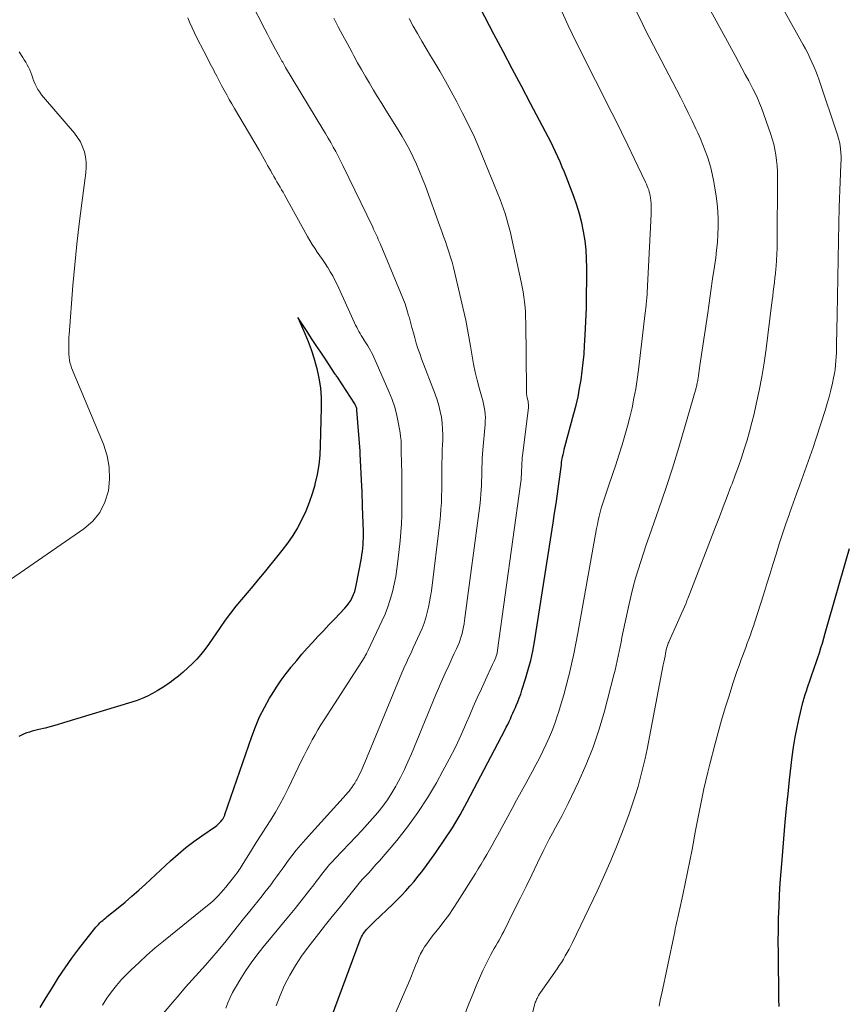
# Model space of a CAD drawing. Units: feet. Extents: x 1930000 to 1935032, y 515000 to 520000.
# Drawn here: x 1930852 to 1930928, y 517341 to 517430 of the extents above; entities that cross this region are included whole.
import ezdxf

# ---------------------------------------------------------------- set-up
doc = ezdxf.new("R2010")
doc.units = ezdxf.units.FT
doc.header["$LTSCALE"] = 100
doc.header["$MEASUREMENT"] = 0
doc.layers.add('CONTOUR INDEX', color=32, linetype='Continuous', lineweight=25)
doc.layers.add('CONTOUR INTERMEDIATE', color=40, linetype='Continuous', lineweight=15)

msp = doc.modelspace()

# ---------------------------------------------------------------- linework, layer by layer
at = {"layer": 'CONTOUR INDEX', "flags": 128}
for points, elevation in [([(1930879.557, 517336.774), (1930883.167, 517346.529), (1930883.228, 517346.677), (1930883.296, 517346.822), (1930883.373, 517346.962), (1930883.456, 517347.099), (1930883.549, 517347.231), (1930883.646, 517347.358), (1930883.75, 517347.48), (1930883.859, 517347.598), (1930883.915, 517347.654), (1930884.056, 517347.797), (1930884.198, 517347.938), (1930884.342, 517348.079), (1930884.486, 517348.218), (1930886.134, 517349.791), (1930886.54, 517350.189), (1930886.938, 517350.594), (1930887.327, 517351.008), (1930887.708, 517351.43), (1930888.078, 517351.861), (1930888.439, 517352.3), (1930888.787, 517352.748), (1930889.127, 517353.204), (1930890.062, 517354.495), (1930890.838, 517355.616), (1930891.581, 517356.758), (1930892.274, 517357.931), (1930892.934, 517359.124), (1930896.366, 517365.658), (1930896.496, 517365.911), (1930896.623, 517366.167), (1930896.744, 517366.424), (1930896.862, 517366.684), (1930896.978, 517366.944), (1930897.093, 517367.205), (1930897.209, 517367.466), (1930897.324, 517367.726), (1930897.396, 517367.888), (1930897.542, 517368.231), (1930897.68, 517368.577), (1930897.806, 517368.928), (1930897.925, 517369.282), (1930898.256, 517370.326), (1930898.5, 517371.162), (1930898.719, 517372.003), (1930898.899, 517372.854), (1930899.054, 517373.71), (1930900.764, 517384.54), (1930900.901, 517385.426), (1930901.033, 517386.312), (1930901.159, 517387.2), (1930901.28, 517388.088), (1930901.514, 517389.836), (1930901.523, 517389.951), (1930901.526, 517390.064), (1930901.622, 517390.554), (1930901.672, 517390.784), (1930901.725, 517391.014), (1930901.782, 517391.242), (1930901.841, 517391.47), (1930902.663, 517394.498), (1930902.857, 517395.261), (1930903.032, 517396.028), (1930903.182, 517396.801), (1930903.313, 517397.578), (1930903.42, 517398.358), (1930903.512, 517399.14), (1930903.582, 517399.924), (1930903.636, 517400.71), (1930903.687, 517401.636), (1930903.746, 517402.886), (1930903.792, 517404.137), (1930903.818, 517405.388), (1930903.832, 517406.64), (1930903.835, 517407.767), (1930903.815, 517408.6), (1930903.765, 517409.43), (1930903.67, 517410.257), (1930903.545, 517411.08), (1930903.374, 517411.895), (1930903.172, 517412.702), (1930902.924, 517413.495), (1930902.645, 517414.28), (1930901.786, 517416.492), (1930901.598, 517416.963), (1930901.402, 517417.432), (1930901.198, 517417.896), (1930900.986, 517418.358), (1930900.767, 517418.816), (1930900.543, 517419.272), (1930900.313, 517419.724), (1930900.078, 517420.174), (1930898.705, 517422.761), (1930897.867, 517424.342), (1930897.03, 517425.925), (1930896.195, 517427.508), (1930895.361, 517429.092), (1930894.136, 517431.42)], 820), ([(1930853.992, 517340.375), (1930854.553, 517341.285), (1930855.108, 517342.198), (1930855.675, 517343.103), (1930856.263, 517343.994), (1930856.884, 517344.862), (1930857.525, 517345.716), (1930859.061, 517347.683), (1930859.175, 517347.82), (1930859.295, 517347.952), (1930859.422, 517348.077), (1930859.555, 517348.197), (1930859.692, 517348.312), (1930859.829, 517348.427), (1930859.967, 517348.54), (1930860.106, 517348.654), (1930861.104, 517349.461), (1930861.736, 517349.983), (1930862.361, 517350.514), (1930862.975, 517351.058), (1930863.581, 517351.611), (1930865.875, 517353.745), (1930866.559, 517354.353), (1930867.261, 517354.94), (1930867.988, 517355.495), (1930868.733, 517356.027), (1930869.964, 517356.867), (1930870.101, 517356.969), (1930870.231, 517357.079), (1930870.352, 517357.199), (1930870.465, 517357.327), (1930870.595, 517357.486), (1930870.637, 517357.541), (1930870.675, 517357.598), (1930870.709, 517357.657), (1930870.74, 517357.719), (1930870.768, 517357.782), (1930870.795, 517357.845), (1930870.82, 517357.91), (1930870.843, 517357.975), (1930873.279, 517365.057), (1930873.623, 517365.963), (1930874.005, 517366.852), (1930874.442, 517367.715), (1930874.916, 517368.56), (1930875.137, 517368.925), (1930875.542, 517369.565), (1930875.965, 517370.194), (1930876.414, 517370.804), (1930876.879, 517371.402), (1930876.919, 517371.451), (1930877.383, 517372.011), (1930877.855, 517372.565), (1930878.337, 517373.11), (1930878.827, 517373.649), (1930879.323, 517374.182), (1930879.82, 517374.713), (1930880.319, 517375.243), (1930880.82, 517375.771), (1930881.778, 517376.778), (1930881.97, 517376.999), (1930882.148, 517377.23), (1930882.304, 517377.476), (1930882.446, 517377.732), (1930882.565, 517377.999), (1930882.668, 517378.272), (1930882.749, 517378.553), (1930882.815, 517378.838), (1930883.28, 517381.335), (1930883.331, 517381.636), (1930883.375, 517381.938), (1930883.408, 517382.242), (1930883.434, 517382.546), (1930883.451, 517382.851), (1930883.461, 517383.156), (1930883.462, 517383.462), (1930883.458, 517383.767), (1930883.389, 517386.03), (1930883.373, 517386.497), (1930883.356, 517386.963), (1930883.336, 517387.429), (1930883.314, 517387.895), (1930883.171, 517390.808), (1930883.169, 517390.831), (1930883.168, 517390.855), (1930883.167, 517390.878), (1930883.166, 517390.902), (1930883.161, 517390.995), (1930883.159, 517391.018), (1930883.158, 517391.042), (1930883.156, 517391.065), (1930883.155, 517391.088), (1930882.879, 517394.811), (1930882.87, 517394.888), (1930882.857, 517394.965), (1930882.838, 517395.041), (1930882.815, 517395.115), (1930882.786, 517395.188), (1930882.754, 517395.259), (1930882.716, 517395.327), (1930882.676, 517395.394), (1930881.087, 517397.81), (1930881.039, 517397.884), (1930880.991, 517397.957), (1930880.943, 517398.03), (1930880.894, 517398.103), (1930880.003, 517399.449), (1930879.584, 517400.084), (1930879.164, 517400.719), (1930878.745, 517401.354), (1930878.327, 517401.989), (1930877.49, 517403.26), (1930878.132, 517401.807), (1930878.434, 517401.074), (1930878.711, 517400.332), (1930878.952, 517399.577), (1930879.168, 517398.814), (1930879.223, 517398.599), (1930879.41, 517397.718), (1930879.548, 517396.831), (1930879.611, 517395.935), (1930879.626, 517395.034), (1930879.536, 517391.588), (1930879.483, 517390.702), (1930879.391, 517389.82), (1930879.239, 517388.947), (1930879.049, 517388.079), (1930879.026, 517387.988), (1930878.792, 517387.18), (1930878.525, 517386.383), (1930878.208, 517385.606), (1930877.858, 517384.84), (1930877.459, 517384.099), (1930877.028, 517383.379), (1930876.55, 517382.689), (1930876.04, 517382.02), (1930874.406, 517380.019), (1930873.897, 517379.399), (1930873.385, 517378.782), (1930872.869, 517378.168), (1930872.35, 517377.557), (1930871.839, 517376.94), (1930871.341, 517376.312), (1930870.864, 517375.669), (1930870.399, 517375.016), (1930869.334, 517373.468), (1930868.998, 517373.006), (1930868.646, 517372.558), (1930868.27, 517372.129), (1930867.879, 517371.713), (1930867.468, 517371.317), (1930867.044, 517370.935), (1930866.604, 517370.572), (1930866.152, 517370.223), (1930865.956, 517370.079), (1930865.536, 517369.784), (1930865.109, 517369.5), (1930864.671, 517369.235), (1930864.225, 517368.982), (1930863.767, 517368.753), (1930863.302, 517368.542), (1930862.824, 517368.36), (1930862.339, 517368.196), (1930856.107, 517366.301), (1930855.552, 517366.138), (1930854.996, 517365.981), (1930854.437, 517365.835), (1930853.876, 517365.695), (1930853.264, 517365.547), (1930853.011, 517365.478), (1930852.761, 517365.397), (1930852.517, 517365.3), (1930852.277, 517365.192), (1930852.045, 517365.068)], 800), ([(1930921.365, 517340.477), (1930921.351, 517341.087), (1930921.298, 517345.326), (1930921.293, 517346.388), (1930921.3, 517347.451), (1930921.324, 517348.513), (1930921.36, 517349.575), (1930921.411, 517350.636), (1930921.473, 517351.697), (1930921.548, 517352.757), (1930921.634, 517353.816), (1930921.934, 517357.248), (1930922.054, 517358.543), (1930922.182, 517359.837), (1930922.324, 517361.13), (1930922.474, 517362.423), (1930922.57, 517363.22), (1930922.693, 517364.11), (1930922.836, 517364.997), (1930923.009, 517365.878), (1930923.201, 517366.756), (1930923.539, 517368.183), (1930923.579, 517368.345), (1930923.623, 517368.505), (1930923.671, 517368.664), (1930923.723, 517368.822), (1930923.777, 517368.98), (1930923.831, 517369.137), (1930923.885, 517369.295), (1930923.94, 517369.452), (1930924.606, 517371.374), (1930924.756, 517371.814), (1930924.902, 517372.255), (1930925.042, 517372.698), (1930925.179, 517373.143), (1930925.313, 517373.588), (1930925.445, 517374.034), (1930925.575, 517374.48), (1930925.704, 517374.927), (1930927.515, 517381.254), (1930927.799, 517382.216)], 840)]:
    msp.add_lwpolyline(points, dxfattribs=dict(at, elevation=elevation))
at = {"layer": 'CONTOUR INTERMEDIATE', "flags": 128}
for points, elevation in [([(1930898.754, 517339.397), (1930899.106, 517340.71), (1930899.137, 517340.817), (1930899.173, 517340.922), (1930899.214, 517341.026), (1930899.258, 517341.128), (1930899.294, 517341.206), (1930899.363, 517341.343), (1930899.437, 517341.479), (1930899.517, 517341.61), (1930899.602, 517341.738), (1930901.129, 517343.909), (1930901.325, 517344.195), (1930901.515, 517344.485), (1930901.698, 517344.779), (1930901.876, 517345.076), (1930902.047, 517345.378), (1930902.213, 517345.682), (1930902.371, 517345.991), (1930902.525, 517346.301), (1930904.771, 517350.972), (1930905.369, 517352.257), (1930905.944, 517353.551), (1930906.487, 517354.86), (1930907.007, 517356.179), (1930907.391, 517357.189), (1930907.693, 517358.013), (1930907.982, 517358.841), (1930908.25, 517359.676), (1930908.506, 517360.515), (1930908.739, 517361.36), (1930908.957, 517362.209), (1930909.151, 517363.064), (1930909.33, 517363.923), (1930910.81, 517371.587), (1930910.862, 517371.851), (1930910.913, 517372.115), (1930910.964, 517372.378), (1930911.016, 517372.642), (1930911.078, 517372.961), (1930911.101, 517373.064), (1930911.127, 517373.167), (1930911.158, 517373.267), (1930911.191, 517373.368), (1930911.228, 517373.467), (1930911.267, 517373.565), (1930911.308, 517373.663), (1930911.35, 517373.76), (1930912.875, 517377.171), (1930912.891, 517377.208), (1930912.999, 517377.511), (1930913.053, 517377.662), (1930913.109, 517377.813), (1930913.165, 517377.964), (1930913.223, 517378.114), (1930915.575, 517384.188), (1930915.927, 517385.101), (1930916.279, 517386.015), (1930916.627, 517386.929), (1930916.975, 517387.844), (1930917.075, 517388.107), (1930917.366, 517388.892), (1930917.651, 517389.68), (1930917.926, 517390.471), (1930918.194, 517391.265), (1930918.445, 517392.064), (1930918.681, 517392.867), (1930918.895, 517393.676), (1930919.093, 517394.49), (1930919.29, 517395.352), (1930919.557, 517396.603), (1930919.799, 517397.858), (1930920.002, 517399.121), (1930920.181, 517400.387), (1930920.682, 517404.387), (1930920.734, 517404.8), (1930920.786, 517405.213), (1930920.837, 517405.626), (1930920.889, 517406.038), (1930920.938, 517406.452), (1930920.985, 517406.865), (1930921.028, 517407.279), (1930921.068, 517407.693), (1930921.091, 517407.943), (1930921.134, 517408.483), (1930921.167, 517409.023), (1930921.186, 517409.564), (1930921.196, 517410.105), (1930921.224, 517416.06), (1930921.215, 517416.566), (1930921.191, 517417.071), (1930921.143, 517417.574), (1930921.08, 517418.077), (1930920.991, 517418.574), (1930920.883, 517419.067), (1930920.746, 517419.553), (1930920.589, 517420.034), (1930919.76, 517422.354), (1930919.676, 517422.578), (1930919.589, 517422.801), (1930919.497, 517423.022), (1930919.401, 517423.241), (1930919.3, 517423.458), (1930919.197, 517423.674), (1930919.089, 517423.887), (1930918.979, 517424.1), (1930918.593, 517424.827), (1930918.286, 517425.401), (1930917.979, 517425.975), (1930917.669, 517426.548), (1930917.358, 517427.12), (1930912.677, 517435.696)], 832), ([(1930910.441, 517340.501), (1930910.501, 517340.847), (1930910.567, 517341.192), (1930910.637, 517341.536), (1930911.793, 517347.004), (1930911.849, 517347.267), (1930911.906, 517347.531), (1930911.963, 517347.794), (1930912.022, 517348.058), (1930912.08, 517348.321), (1930912.139, 517348.584), (1930912.197, 517348.847), (1930912.255, 517349.11), (1930912.593, 517350.643), (1930912.814, 517351.673), (1930913.029, 517352.705), (1930913.233, 517353.739), (1930913.431, 517354.774), (1930913.752, 517356.5), (1930913.896, 517357.261), (1930914.043, 517358.022), (1930914.195, 517358.782), (1930914.351, 517359.542), (1930914.514, 517360.3), (1930914.685, 517361.056), (1930914.867, 517361.809), (1930915.056, 517362.561), (1930915.513, 517364.322), (1930915.814, 517365.445), (1930916.127, 517366.565), (1930916.459, 517367.68), (1930916.803, 517368.791), (1930917.158, 517369.905), (1930917.338, 517370.455), (1930917.523, 517371.003), (1930917.717, 517371.548), (1930917.917, 517372.092), (1930918.032, 517372.399), (1930918.178, 517372.787), (1930918.323, 517373.175), (1930918.468, 517373.564), (1930918.613, 517373.952), (1930918.754, 517374.342), (1930918.892, 517374.733), (1930919.024, 517375.126), (1930919.152, 517375.52), (1930919.931, 517377.975), (1930920.223, 517378.902), (1930920.514, 517379.829), (1930920.802, 517380.757), (1930921.089, 517381.686), (1930921.094, 517381.702), (1930921.382, 517382.621), (1930921.679, 517383.538), (1930921.988, 517384.451), (1930922.305, 517385.361), (1930922.351, 517385.489), (1930922.653, 517386.332), (1930922.957, 517387.176), (1930923.265, 517388.017), (1930923.574, 517388.859), (1930923.88, 517389.701), (1930924.178, 517390.546), (1930924.465, 517391.395), (1930924.745, 517392.247), (1930925.56, 517394.788), (1930925.748, 517395.403), (1930925.923, 517396.02), (1930926.08, 517396.643), (1930926.225, 517397.269), (1930926.334, 517397.77), (1930926.407, 517398.149), (1930926.469, 517398.529), (1930926.515, 517398.912), (1930926.549, 517399.296), (1930926.572, 517399.682), (1930926.591, 517400.068), (1930926.605, 517400.454), (1930926.614, 517400.84), (1930926.66, 517403.469), (1930926.69, 517405.17), (1930926.721, 517406.871), (1930926.754, 517408.571), (1930926.788, 517410.272), (1930926.849, 517413.306), (1930926.869, 517414.076), (1930926.893, 517414.847), (1930926.924, 517415.617), (1930926.961, 517416.387), (1930927.006, 517417.254), (1930927.015, 517417.59), (1930927.014, 517417.925), (1930926.996, 517418.261), (1930926.968, 517418.596), (1930926.921, 517418.928), (1930926.86, 517419.258), (1930926.778, 517419.583), (1930926.681, 517419.904), (1930925.013, 517424.88), (1930924.865, 517425.299), (1930924.709, 517425.715), (1930924.541, 517426.125), (1930924.364, 517426.533), (1930924.176, 517426.935), (1930923.982, 517427.334), (1930923.777, 517427.728), (1930923.565, 517428.119), (1930920.113, 517434.295)], 836), ([(1930862.76, 517336.977), (1930866.074, 517340.856), (1930866.661, 517341.536), (1930867.252, 517342.212), (1930867.85, 517342.882), (1930868.453, 517343.548), (1930869.053, 517344.216), (1930869.644, 517344.892), (1930870.222, 517345.579), (1930870.791, 517346.273), (1930870.816, 517346.304), (1930871.392, 517347.02), (1930871.967, 517347.735), (1930872.542, 517348.451), (1930873.117, 517349.167), (1930874.218, 517350.537), (1930874.487, 517350.878), (1930874.754, 517351.221), (1930875.016, 517351.567), (1930875.275, 517351.916), (1930875.531, 517352.266), (1930875.787, 517352.617), (1930876.042, 517352.969), (1930876.297, 517353.32), (1930876.55, 517353.67), (1930876.939, 517354.19), (1930877.34, 517354.701), (1930877.757, 517355.199), (1930878.184, 517355.688), (1930881.879, 517359.771), (1930882.017, 517359.93), (1930882.152, 517360.091), (1930882.282, 517360.258), (1930882.407, 517360.427), (1930882.573, 517360.658), (1930882.612, 517360.715), (1930882.65, 517360.772), (1930882.685, 517360.831), (1930882.72, 517360.891), (1930882.753, 517360.952), (1930882.786, 517361.013), (1930882.818, 517361.074), (1930882.85, 517361.135), (1930883.077, 517361.571), (1930883.219, 517361.852), (1930883.355, 517362.135), (1930883.484, 517362.422), (1930883.608, 517362.711), (1930886.974, 517370.868), (1930887.095, 517371.156), (1930887.219, 517371.443), (1930887.348, 517371.729), (1930887.479, 517372.012), (1930887.612, 517372.295), (1930887.745, 517372.579), (1930887.876, 517372.862), (1930888.008, 517373.146), (1930888.61, 517374.455), (1930888.809, 517374.92), (1930888.991, 517375.392), (1930889.147, 517375.873), (1930889.286, 517376.36), (1930889.402, 517376.853), (1930889.505, 517377.349), (1930889.589, 517377.848), (1930889.66, 517378.35), (1930890.42, 517384.611), (1930890.484, 517385.202), (1930890.536, 517385.794), (1930890.571, 517386.387), (1930890.595, 517386.98), (1930890.608, 517387.576), (1930890.617, 517388.17), (1930890.621, 517388.763), (1930890.622, 517389.357), (1930890.625, 517389.951), (1930890.634, 517390.545), (1930890.653, 517391.139), (1930890.679, 517391.732), (1930890.693, 517392.007), (1930890.704, 517392.55), (1930890.691, 517393.092), (1930890.644, 517393.632), (1930890.573, 517394.17), (1930890.469, 517394.703), (1930890.343, 517395.231), (1930890.186, 517395.75), (1930890.007, 517396.263), (1930888.769, 517399.5), (1930888.598, 517399.968), (1930888.436, 517400.439), (1930888.288, 517400.914), (1930888.149, 517401.393), (1930888.017, 517401.873), (1930887.885, 517402.354), (1930887.754, 517402.835), (1930887.622, 517403.316), (1930887.59, 517403.434), (1930887.431, 517403.971), (1930887.259, 517404.502), (1930887.066, 517405.027), (1930886.859, 517405.546), (1930884.978, 517410.004), (1930884.898, 517410.192), (1930884.818, 517410.379), (1930884.736, 517410.567), (1930884.654, 517410.754), (1930884.57, 517410.94), (1930884.485, 517411.126), (1930884.398, 517411.31), (1930884.31, 517411.495), (1930881.595, 517417.108), (1930881.385, 517417.532), (1930881.169, 517417.954), (1930880.945, 517418.371), (1930880.716, 517418.786), (1930880.481, 517419.197), (1930880.244, 517419.607), (1930880.004, 517420.016), (1930879.761, 517420.422), (1930876.374, 517426.052), (1930876.305, 517426.167), (1930876.237, 517426.283), (1930876.17, 517426.398), (1930876.103, 517426.514), (1930876.037, 517426.631), (1930875.972, 517426.747), (1930875.907, 517426.864), (1930875.842, 517426.982), (1930875.463, 517427.675), (1930875.211, 517428.14), (1930874.962, 517428.606), (1930874.715, 517429.074), (1930874.47, 517429.542), (1930873.22, 517431.956)], 808), ([(1930886.349, 517339.795), (1930887.336, 517342.042), (1930887.567, 517342.577), (1930887.793, 517343.114), (1930888.012, 517343.654), (1930888.225, 517344.196), (1930888.385, 517344.608), (1930888.525, 517344.94), (1930888.679, 517345.266), (1930888.853, 517345.581), (1930889.039, 517345.89), (1930889.241, 517346.19), (1930889.449, 517346.486), (1930889.667, 517346.774), (1930889.892, 517347.057), (1930890.359, 517347.627), (1930890.81, 517348.2), (1930891.247, 517348.784), (1930891.66, 517349.384), (1930892.059, 517349.995), (1930893.67, 517352.575), (1930893.935, 517353.004), (1930894.198, 517353.434), (1930894.456, 517353.867), (1930894.711, 517354.302), (1930894.963, 517354.739), (1930895.211, 517355.177), (1930895.456, 517355.618), (1930895.698, 517356.06), (1930897.017, 517358.501), (1930897.433, 517359.268), (1930897.849, 517360.035), (1930898.267, 517360.801), (1930898.686, 517361.566), (1930898.841, 517361.849), (1930899.177, 517362.475), (1930899.506, 517363.105), (1930899.823, 517363.741), (1930900.133, 517364.38), (1930900.423, 517365.028), (1930900.697, 517365.682), (1930900.944, 517366.347), (1930901.173, 517367.019), (1930901.251, 517367.265), (1930901.498, 517368.067), (1930901.734, 517368.873), (1930901.954, 517369.683), (1930902.163, 517370.496), (1930902.22, 517370.73), (1930902.441, 517371.664), (1930902.649, 517372.601), (1930902.839, 517373.541), (1930903.018, 517374.484), (1930904.725, 517384.012), (1930904.797, 517384.39), (1930904.874, 517384.767), (1930904.961, 517385.142), (1930905.052, 517385.516), (1930905.153, 517385.887), (1930905.261, 517386.257), (1930905.378, 517386.623), (1930905.502, 517386.988), (1930905.888, 517388.08), (1930906.189, 517388.948), (1930906.481, 517389.82), (1930906.762, 517390.695), (1930907.034, 517391.573), (1930907.061, 517391.66), (1930907.305, 517392.499), (1930907.537, 517393.34), (1930907.752, 517394.186), (1930907.955, 517395.036), (1930908.136, 517395.89), (1930908.298, 517396.747), (1930908.432, 517397.609), (1930908.548, 517398.474), (1930909.162, 517403.696), (1930909.177, 517403.827), (1930909.192, 517403.957), (1930909.207, 517404.088), (1930909.222, 517404.218), (1930909.235, 517404.329), (1930909.243, 517404.405), (1930909.252, 517404.48), (1930909.261, 517404.555), (1930909.27, 517404.63), (1930909.278, 517404.705), (1930909.285, 517404.781), (1930909.29, 517404.856), (1930909.295, 517404.932), (1930909.705, 517412.672), (1930909.714, 517412.982), (1930909.713, 517413.292), (1930909.697, 517413.602), (1930909.671, 517413.911), (1930909.644, 517414.155), (1930909.618, 517414.341), (1930909.582, 517414.525), (1930909.534, 517414.706), (1930909.478, 517414.885), (1930909.412, 517415.062), (1930909.343, 517415.237), (1930909.268, 517415.41), (1930909.19, 517415.581), (1930908.151, 517417.759), (1930907.579, 517418.948), (1930907, 517420.135), (1930906.412, 517421.317), (1930905.818, 517422.496), (1930905.221, 517423.674), (1930904.626, 517424.852), (1930904.033, 517426.032), (1930903.443, 517427.214), (1930902.877, 517428.35), (1930902.137, 517429.879), (1930901.422, 517431.419)], 824), ([(1930859.685, 517340.597), (1930860.066, 517341.215), (1930860.492, 517341.805), (1930860.941, 517342.376), (1930861.422, 517342.92), (1930861.926, 517343.446), (1930862.291, 517343.806), (1930863.003, 517344.487), (1930863.729, 517345.153), (1930864.474, 517345.796), (1930865.233, 517346.425), (1930869.255, 517349.657), (1930869.515, 517349.876), (1930869.768, 517350.101), (1930870.011, 517350.338), (1930870.247, 517350.582), (1930870.476, 517350.834), (1930870.7, 517351.089), (1930870.919, 517351.349), (1930871.135, 517351.611), (1930871.619, 517352.215), (1930871.725, 517352.35), (1930871.83, 517352.487), (1930871.931, 517352.627), (1930872.031, 517352.767), (1930872.128, 517352.91), (1930872.224, 517353.053), (1930872.317, 517353.198), (1930872.409, 517353.344), (1930873.265, 517354.717), (1930873.699, 517355.408), (1930874.133, 517356.099), (1930874.571, 517356.787), (1930875.01, 517357.475), (1930875.438, 517358.169), (1930875.848, 517358.873), (1930876.231, 517359.591), (1930876.597, 517360.319), (1930877.825, 517362.879), (1930878.057, 517363.354), (1930878.295, 517363.826), (1930878.541, 517364.295), (1930878.792, 517364.76), (1930879.052, 517365.221), (1930879.318, 517365.678), (1930879.594, 517366.13), (1930879.875, 517366.578), (1930883.585, 517372.338), (1930883.639, 517372.425), (1930883.691, 517372.513), (1930883.74, 517372.603), (1930883.786, 517372.694), (1930883.877, 517372.878), (1930883.9, 517372.932), (1930885.148, 517375.577), (1930885.434, 517376.23), (1930885.694, 517376.892), (1930885.916, 517377.568), (1930886.112, 517378.254), (1930886.274, 517378.949), (1930886.414, 517379.648), (1930886.525, 517380.352), (1930886.614, 517381.06), (1930886.808, 517382.908), (1930886.877, 517383.682), (1930886.932, 517384.457), (1930886.964, 517385.233), (1930886.981, 517386.011), (1930886.983, 517386.788), (1930886.98, 517387.566), (1930886.969, 517388.343), (1930886.954, 517389.121), (1930886.933, 517390.019), (1930886.926, 517390.359), (1930886.922, 517390.699), (1930886.92, 517391.04), (1930886.921, 517391.38), (1930886.914, 517391.72), (1930886.895, 517392.058), (1930886.859, 517392.396), (1930886.811, 517392.732), (1930886.668, 517393.579), (1930886.512, 517394.33), (1930886.32, 517395.071), (1930886.073, 517395.795), (1930885.79, 517396.508), (1930884.406, 517399.648), (1930884.31, 517399.855), (1930884.209, 517400.061), (1930884.101, 517400.262), (1930883.988, 517400.461), (1930883.869, 517400.66), (1930883.75, 517400.852), (1930883.629, 517401.042), (1930883.505, 517401.231), (1930883.494, 517401.247), (1930883.377, 517401.428), (1930883.263, 517401.612), (1930883.154, 517401.798), (1930883.049, 517401.986), (1930882.948, 517402.177), (1930882.85, 517402.369), (1930882.755, 517402.563), (1930882.664, 517402.758), (1930881.06, 517406.269), (1930880.869, 517406.664), (1930880.667, 517407.052), (1930880.448, 517407.432), (1930880.218, 517407.805), (1930880.194, 517407.841), (1930879.965, 517408.19), (1930879.733, 517408.538), (1930879.497, 517408.882), (1930879.258, 517409.224), (1930879.023, 517409.569), (1930878.796, 517409.919), (1930878.58, 517410.275), (1930878.372, 517410.637), (1930876.272, 517414.423), (1930876.137, 517414.664), (1930876.001, 517414.905), (1930875.862, 517415.144), (1930875.722, 517415.382), (1930875.582, 517415.62), (1930875.442, 517415.859), (1930875.303, 517416.098), (1930875.165, 517416.337), (1930875.153, 517416.358), (1930875.011, 517416.609), (1930874.869, 517416.861), (1930874.73, 517417.113), (1930874.591, 517417.366), (1930874.569, 517417.407), (1930874.419, 517417.68), (1930874.267, 517417.952), (1930874.113, 517418.222), (1930873.956, 517418.492), (1930871.712, 517422.303), (1930871.47, 517422.719), (1930871.232, 517423.137), (1930870.998, 517423.557), (1930870.767, 517423.979), (1930870.54, 517424.403), (1930870.314, 517424.828), (1930870.09, 517425.254), (1930869.868, 517425.681), (1930869.846, 517425.723), (1930869.614, 517426.172), (1930869.382, 517426.621), (1930869.15, 517427.07), (1930868.919, 517427.519), (1930868.285, 517428.751), (1930868.062, 517429.197), (1930867.846, 517429.646), (1930867.641, 517430.1), (1930867.442, 517430.558)], 804), ([(1930870.93, 517340.321), (1930871.108, 517340.809), (1930871.309, 517341.286), (1930871.542, 517341.748), (1930871.796, 517342.201), (1930872.285, 517343.003), (1930872.752, 517343.733), (1930873.239, 517344.45), (1930873.756, 517345.145), (1930874.293, 517345.826), (1930876.792, 517348.859), (1930877.237, 517349.405), (1930877.679, 517349.953), (1930878.115, 517350.505), (1930878.548, 517351.06), (1930878.934, 517351.559), (1930879.171, 517351.867), (1930879.409, 517352.174), (1930879.647, 517352.482), (1930879.886, 517352.789), (1930880.128, 517353.092), (1930880.377, 517353.39), (1930880.635, 517353.681), (1930880.899, 517353.966), (1930882.812, 517355.971), (1930883.314, 517356.506), (1930883.81, 517357.046), (1930884.296, 517357.595), (1930884.777, 517358.15), (1930885.234, 517358.721), (1930885.666, 517359.31), (1930886.06, 517359.924), (1930886.43, 517360.556), (1930886.482, 517360.651), (1930886.847, 517361.348), (1930887.197, 517362.053), (1930887.525, 517362.768), (1930887.837, 517363.491), (1930890.07, 517368.895), (1930890.306, 517369.456), (1930890.548, 517370.015), (1930890.797, 517370.57), (1930891.05, 517371.123), (1930891.181, 517371.403), (1930891.373, 517371.815), (1930891.563, 517372.228), (1930891.751, 517372.641), (1930891.939, 517373.055), (1930892.065, 517373.336), (1930892.181, 517373.612), (1930892.287, 517373.892), (1930892.379, 517374.177), (1930892.46, 517374.465), (1930892.53, 517374.757), (1930892.592, 517375.05), (1930892.643, 517375.345), (1930892.688, 517375.642), (1930894.096, 517386.337), (1930894.143, 517386.741), (1930894.183, 517387.146), (1930894.211, 517387.552), (1930894.231, 517387.959), (1930894.244, 517388.368), (1930894.256, 517388.773), (1930894.265, 517389.178), (1930894.272, 517389.583), (1930894.283, 517389.988), (1930894.299, 517390.392), (1930894.325, 517390.797), (1930894.356, 517391.2), (1930894.563, 517393.512), (1930894.58, 517393.827), (1930894.583, 517394.141), (1930894.565, 517394.455), (1930894.532, 517394.768), (1930894.481, 517395.08), (1930894.422, 517395.39), (1930894.349, 517395.697), (1930894.268, 517396.002), (1930894.026, 517396.831), (1930893.83, 517397.552), (1930893.653, 517398.277), (1930893.502, 517399.008), (1930893.368, 517399.743), (1930893.223, 517400.642), (1930893.016, 517401.826), (1930892.791, 517403.007), (1930892.538, 517404.182), (1930892.267, 517405.354), (1930891.668, 517407.807), (1930891.544, 517408.286), (1930891.41, 517408.762), (1930891.262, 517409.234), (1930891.106, 517409.704), (1930890.941, 517410.171), (1930890.776, 517410.637), (1930890.609, 517411.103), (1930890.441, 517411.569), (1930889.112, 517415.236), (1930888.859, 517415.902), (1930888.593, 517416.563), (1930888.308, 517417.215), (1930888.009, 517417.862), (1930887.69, 517418.499), (1930887.357, 517419.128), (1930887.003, 517419.746), (1930886.635, 517420.356), (1930885.514, 517422.147), (1930885.134, 517422.758), (1930884.756, 517423.371), (1930884.382, 517423.987), (1930884.011, 517424.604), (1930883.645, 517425.224), (1930883.285, 517425.847), (1930882.933, 517426.475), (1930882.587, 517427.107), (1930882.428, 517427.401), (1930882.007, 517428.182), (1930881.589, 517428.964), (1930881.174, 517429.748), (1930880.76, 517430.533)], 812), ([(1930875.516, 517340.517), (1930875.876, 517341.472), (1930876.281, 517342.411), (1930876.75, 517343.321), (1930877.258, 517344.207), (1930877.824, 517345.056), (1930878.428, 517345.881), (1930879.409, 517347.128), (1930880.018, 517347.899), (1930880.629, 517348.668), (1930881.245, 517349.434), (1930881.863, 517350.199), (1930882.954, 517351.541), (1930883.028, 517351.633), (1930883.102, 517351.724), (1930883.176, 517351.815), (1930883.25, 517351.907), (1930883.325, 517351.997), (1930883.401, 517352.086), (1930883.48, 517352.173), (1930883.56, 517352.259), (1930883.915, 517352.63), (1930884.171, 517352.902), (1930884.424, 517353.178), (1930884.672, 517353.458), (1930884.917, 517353.74), (1930886.501, 517355.606), (1930887.496, 517356.851), (1930888.439, 517358.132), (1930889.302, 517359.467), (1930890.114, 517360.839), (1930890.717, 517361.934), (1930891.294, 517363.018), (1930891.849, 517364.112), (1930892.371, 517365.223), (1930892.871, 517366.344), (1930893.127, 517366.942), (1930893.486, 517367.771), (1930893.851, 517368.597), (1930894.223, 517369.419), (1930894.601, 517370.239), (1930895.245, 517371.622), (1930895.304, 517371.749), (1930895.362, 517371.877), (1930895.419, 517372.005), (1930895.475, 517372.134), (1930895.512, 517372.221), (1930895.547, 517372.307), (1930895.58, 517372.394), (1930895.608, 517372.482), (1930895.633, 517372.571), (1930895.656, 517372.661), (1930895.675, 517372.752), (1930895.692, 517372.843), (1930895.706, 517372.935), (1930897.794, 517388.069), (1930897.821, 517388.286), (1930897.844, 517388.503), (1930897.86, 517388.721), (1930897.873, 517388.939), (1930897.882, 517389.16), (1930897.89, 517389.376), (1930897.897, 517389.593), (1930897.904, 517389.809), (1930897.914, 517390.026), (1930897.928, 517390.242), (1930897.947, 517390.457), (1930897.971, 517390.672), (1930898.513, 517395.029), (1930898.521, 517395.115), (1930898.524, 517395.201), (1930898.521, 517395.287), (1930898.514, 517395.372), (1930898.502, 517395.458), (1930898.489, 517395.543), (1930898.474, 517395.628), (1930898.457, 517395.713), (1930898.411, 517395.922), (1930898.376, 517396.112), (1930898.348, 517396.303), (1930898.332, 517396.495), (1930898.325, 517396.688), (1930898.265, 517402.81), (1930898.254, 517403.276), (1930898.234, 517403.74), (1930898.201, 517404.204), (1930898.159, 517404.668), (1930898.104, 517405.13), (1930898.037, 517405.59), (1930897.955, 517406.047), (1930897.863, 517406.503), (1930896.974, 517410.552), (1930896.873, 517410.991), (1930896.764, 517411.428), (1930896.646, 517411.863), (1930896.522, 517412.296), (1930896.386, 517412.725), (1930896.243, 517413.152), (1930896.089, 517413.575), (1930895.927, 517413.996), (1930894.58, 517417.359), (1930894.094, 517418.524), (1930893.584, 517419.678), (1930893.041, 517420.817), (1930892.474, 517421.945), (1930891.972, 517422.91), (1930891.471, 517423.849), (1930890.958, 517424.782), (1930890.427, 517425.705), (1930889.884, 517426.621), (1930889.597, 517427.094), (1930889.192, 517427.77), (1930888.791, 517428.449), (1930888.397, 517429.131), (1930888.007, 517429.817), (1930887.632, 517430.51)], 816), ([(1930892.622, 517339.518), (1930893.091, 517340.697), (1930893.461, 517341.657), (1930893.743, 517342.356), (1930894.039, 517343.048), (1930894.355, 517343.73), (1930894.686, 517344.407), (1930895.095, 517345.215), (1930895.235, 517345.481), (1930895.378, 517345.745), (1930895.527, 517346.005), (1930895.681, 517346.263), (1930895.835, 517346.521), (1930895.983, 517346.782), (1930896.126, 517347.046), (1930896.263, 517347.313), (1930897.224, 517349.236), (1930897.758, 517350.312), (1930898.29, 517351.389), (1930898.816, 517352.469), (1930899.34, 517353.551), (1930899.849, 517354.609), (1930900.122, 517355.16), (1930900.402, 517355.706), (1930900.694, 517356.246), (1930900.993, 517356.783), (1930901.293, 517357.319), (1930901.584, 517357.86), (1930901.864, 517358.406), (1930902.135, 517358.958), (1930903.089, 517360.953), (1930903.785, 517362.521), (1930904.419, 517364.113), (1930904.962, 517365.738), (1930905.443, 517367.385), (1930906.308, 517370.694), (1930906.413, 517371.116), (1930906.514, 517371.539), (1930906.606, 517371.964), (1930906.693, 517372.39), (1930906.777, 517372.817), (1930906.863, 517373.244), (1930906.952, 517373.67), (1930907.042, 517374.095), (1930907.705, 517377.164), (1930907.884, 517377.942), (1930908.076, 517378.717), (1930908.287, 517379.487), (1930908.512, 517380.253), (1930908.751, 517381.015), (1930908.997, 517381.775), (1930909.252, 517382.531), (1930909.513, 517383.286), (1930910.406, 517385.809), (1930911.043, 517387.665), (1930911.656, 517389.53), (1930912.233, 517391.405), (1930912.787, 517393.289), (1930913.796, 517396.851), (1930913.826, 517396.959), (1930913.854, 517397.067), (1930913.88, 517397.177), (1930913.904, 517397.286), (1930913.927, 517397.396), (1930913.947, 517397.506), (1930913.966, 517397.616), (1930913.983, 517397.727), (1930914.018, 517397.962), (1930914.051, 517398.19), (1930914.085, 517398.419), (1930914.118, 517398.647), (1930914.152, 517398.875), (1930914.825, 517403.466), (1930914.986, 517404.572), (1930915.148, 517405.678), (1930915.308, 517406.784), (1930915.468, 517407.89), (1930915.585, 517408.703), (1930915.674, 517409.403), (1930915.746, 517410.105), (1930915.794, 517410.809), (1930915.825, 517411.515), (1930915.823, 517412.22), (1930915.795, 517412.923), (1930915.725, 517413.623), (1930915.629, 517414.322), (1930915.41, 517415.625), (1930915.299, 517416.201), (1930915.169, 517416.772), (1930915.011, 517417.336), (1930914.835, 517417.896), (1930914.636, 517418.448), (1930914.426, 517418.996), (1930914.198, 517419.537), (1930913.958, 517420.073), (1930913.778, 517420.458), (1930913.435, 517421.18), (1930913.085, 517421.9), (1930912.727, 517422.615), (1930912.363, 517423.327), (1930909.923, 517428.031), (1930909.528, 517428.799), (1930909.138, 517429.569), (1930908.753, 517430.343), (1930908.372, 517431.118)], 828), ([(1930852.077, 517427.458), (1930852.399, 517426.964), (1930852.54, 517426.741), (1930852.675, 517426.516), (1930852.804, 517426.287), (1930852.928, 517426.055), (1930853.041, 517425.818), (1930853.146, 517425.577), (1930853.237, 517425.332), (1930853.32, 517425.082), (1930853.329, 517425.051), (1930853.42, 517424.788), (1930853.524, 517424.531), (1930853.647, 517424.282), (1930853.784, 517424.039), (1930853.946, 517423.789), (1930854.109, 517423.555), (1930854.283, 517423.329), (1930854.465, 517423.109), (1930857.114, 517420.048), (1930857.406, 517419.661), (1930857.66, 517419.254), (1930857.859, 517418.817), (1930858.02, 517418.36), (1930858.122, 517417.885), (1930858.185, 517417.408), (1930858.189, 517416.926), (1930858.154, 517416.442), (1930857.782, 517413.672), (1930857.547, 517411.799), (1930857.331, 517409.924), (1930857.146, 517408.045), (1930856.982, 517406.165), (1930856.627, 517401.679), (1930856.614, 517401.479), (1930856.604, 517401.279), (1930856.6, 517401.078), (1930856.6, 517400.878), (1930856.603, 517400.656), (1930856.604, 517400.566), (1930856.604, 517400.476), (1930856.602, 517400.387), (1930856.6, 517400.297), (1930856.599, 517400.207), (1930856.599, 517400.118), (1930856.603, 517400.028), (1930856.608, 517399.939), (1930856.632, 517399.625), (1930856.662, 517399.381), (1930856.707, 517399.141), (1930856.775, 517398.906), (1930856.859, 517398.675), (1930859.76, 517391.701), (1930860.09, 517390.661), (1930860.296, 517389.608), (1930860.318, 517388.535), (1930860.216, 517387.449), (1930859.898, 517386.429), (1930859.442, 517385.498), (1930858.779, 517384.701), (1930857.978, 517383.993), (1930850.881, 517379.112)], 804)]:
    msp.add_lwpolyline(points, dxfattribs=dict(at, elevation=elevation))

doc.saveas('drawing.dxf')
